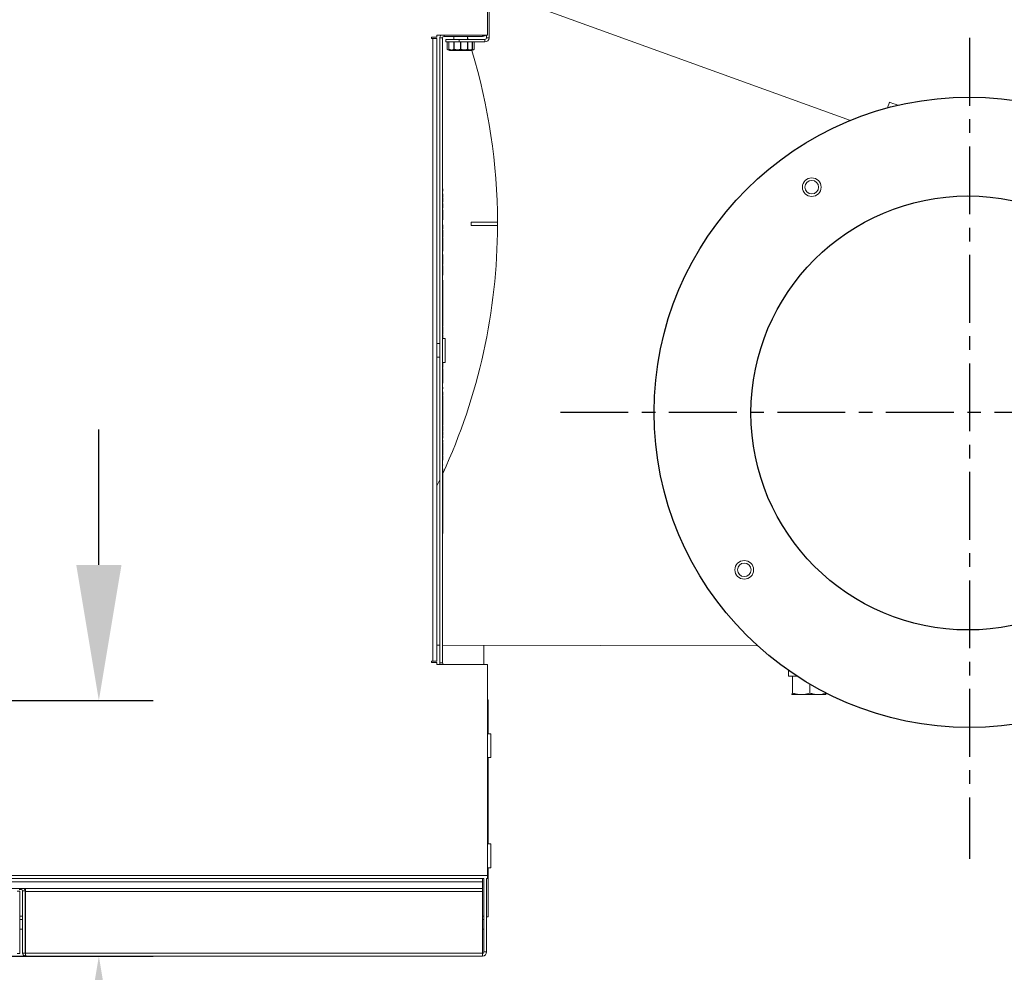
# Model space of a CAD drawing. Extents: x 55 to 310, y 14 to 198.
# Drawn here: x 163 to 181, y 155 to 172 of the extents above; entities that cross this region are included whole.
import ezdxf

# ---------------------------------------------------------------- set-up
doc = ezdxf.new("R2010")
doc.units = 0
doc.header["$MEASUREMENT"] = 0
doc.header["$PDSIZE"] = -1
doc.linetypes.add('CENTER', pattern=[2, 1.25, -0.25, 0.25, -0.25])
doc.layers.get('0').update_dxf_attribs({"linetype": 'CONTINUOUS'})
doc.layers.get('DEFPOINTS').update_dxf_attribs({"linetype": 'CONTINUOUS'})
doc.styles.add('SIM1', font='ROMANS')
doc.dimstyles.get("Standard").update_dxf_attribs({"dimtxt": 0.18, "dimasz": 0.18, "dimexe": 0.18, "dimexo": 0.0625, "dimgap": 0.09, "dimtad": 0, "dimtih": 1, "dimtoh": 1, "dimdec": 4, "dimzin": 0, "dimdsep": 46, "dimtxsty": 'Standard', "dimcen": 0.09, "dimadec": 0, "dimazin": 0, "dimtfac": 1, "dimtdec": 4, "dimtofl": 0, "dimtmove": 0, "dimatfit": 3, "dimfxl": 1, "dimtolj": 1, "dimtzin": 0, "dimarcsym": 0})

# ---------------------------------------------------------------- blocks, each defined once
blk = doc.blocks.new('*D0')
at = {"color": 0, "linetype": 'Continuous', "lineweight": -2, "transparency": 16777216}
for p, q in [((186.037, 164.056), (186.037, 133.232)), ((128.766, 155.3), (128.766, 133.232)), ((131.266, 134.232), (153.874, 134.232)), ((183.537, 134.232), (161.245, 134.232))]:
    blk.add_line(p, q, dxfattribs=at)
at = {"color": 0, "linetype": 'Continuous', "transparency": 16777216}
for points in [[(131.266, 134.649), (131.266, 133.816), (128.766, 134.232)], [(183.537, 134.649), (183.537, 133.816), (186.037, 134.232)]]:
    blk.add_solid(points, dxfattribs=at)
at = {"layer": 'DEFPOINTS', "color": 0, "linetype": 'Continuous', "transparency": 16777216}
for p in [(186.037, 165.056), (128.766, 156.3), (128.766, 134.232)]:
    blk.add_point(p, dxfattribs=at)
at = {"color": 0, "linetype": 'Continuous', "transparency": 16777216, "insert": (157.559, 134.232), "char_height": 2.2, "attachment_point": 5, "style": 'SIM1'}
blk.add_mtext('\\A1;57.3', dxfattribs=at)
blk = doc.blocks.new('*D2')
at = {"color": 0, "linetype": 'Continuous', "lineweight": -2, "transparency": 16777216}
for p, q in [((171.385, 183.88), (171.385, 189.78)), ((180.235, 172.821), (180.235, 189.78)), ((173.885, 188.78), (177.735, 188.78)), ((180.235, 188.78), (191.381, 188.78))]:
    blk.add_line(p, q, dxfattribs=at)
at = {"color": 0, "linetype": 'Continuous', "transparency": 16777216}
for points in [[(173.885, 189.197), (173.885, 188.363), (171.385, 188.78)], [(177.735, 189.197), (177.735, 188.363), (180.235, 188.78)]]:
    blk.add_solid(points, dxfattribs=at)
at = {"layer": 'DEFPOINTS', "color": 0, "linetype": 'Continuous', "transparency": 16777216}
for p in [(171.385, 188.78), (171.385, 182.88), (180.235, 171.821)]:
    blk.add_point(p, dxfattribs=at)
at = {"color": 0, "linetype": 'Continuous', "transparency": 16777216, "insert": (193.967, 188.78), "char_height": 2.2, "attachment_point": 5, "style": 'SIM1'}
blk.add_mtext('\\A1;8.9', dxfattribs=at)
blk = doc.blocks.new('*D3')
at = {"color": 0, "linetype": 'Continuous', "lineweight": -2, "transparency": 16777216}
for p, q in [((172.308, 182.895), (205.177, 182.895)), ((204.177, 180.395), (204.177, 175.571)), ((204.177, 167.421), (204.177, 172.704)), ((190.114, 164.921), (205.177, 164.921))]:
    blk.add_line(p, q, dxfattribs=at)
at = {"color": 0, "linetype": 'Continuous', "transparency": 16777216}
for points in [[(203.76, 180.395), (204.594, 180.395), (204.177, 182.895)], [(203.76, 167.421), (204.594, 167.421), (204.177, 164.921)]]:
    blk.add_solid(points, dxfattribs=at)
at = {"layer": 'DEFPOINTS', "color": 0, "linetype": 'Continuous', "transparency": 16777216}
for p in [(171.308, 182.895), (204.177, 182.895), (189.114, 164.921)]:
    blk.add_point(p, dxfattribs=at)
at = {"color": 0, "linetype": 'Continuous', "transparency": 16777216, "insert": (204.177, 174.138), "char_height": 2.2, "attachment_point": 5, "style": 'SIM1'}
blk.add_mtext('\\A1;18', dxfattribs=at)
blk = doc.blocks.new('*D8')
at = {"color": 0, "linetype": 'Continuous', "lineweight": -2, "transparency": 16777216}
for p, q in [((164.192, 162.106), (164.192, 164.606)), ((151.922, 159.606), (165.192, 159.606)), ((151.305, 154.894), (165.192, 154.894)), ((164.192, 152.394), (164.192, 147.61)), ((164.192, 147.61), (161.692, 147.61))]:
    blk.add_line(p, q, dxfattribs=at)
at = {"color": 0, "linetype": 'Continuous', "transparency": 16777216}
for points in [[(163.776, 162.106), (164.609, 162.106), (164.192, 159.606)], [(163.776, 152.394), (164.609, 152.394), (164.192, 154.894)]]:
    blk.add_solid(points, dxfattribs=at)
at = {"layer": 'DEFPOINTS', "color": 0, "linetype": 'Continuous', "transparency": 16777216}
for p in [(150.922, 159.606), (164.192, 159.606), (150.305, 154.894)]:
    blk.add_point(p, dxfattribs=at)
at = {"color": 0, "linetype": 'Continuous', "transparency": 16777216, "insert": (159.054, 147.61), "char_height": 2.2, "attachment_point": 5, "style": 'SIM1'}
blk.add_mtext('\\A1;4.7', dxfattribs=at)

msp = doc.modelspace()

# ---------------------------------------------------------------- linework, layer by layer
at = {"color": 7, "linetype": 'Continuous', "lineweight": 15}
for p, q in [((171.385, 182.818), (171.385, 171.824)), ((171.353, 171.872), (171.353, 181.366)), ((178.042, 170.301), (171.433, 172.693)), ((170.322, 171.836), (170.423, 171.836)), ((170.322, 171.812), (170.322, 171.836)), ((171.353, 171.872), (170.423, 171.872)), ((170.423, 171.872), (170.423, 171.836)), ((170.553, 171.849), (171.26, 171.849)), ((170.734, 171.849), (170.734, 171.795)), ((170.734, 171.849), (170.734, 171.795)), ((170.984, 171.795), (170.984, 171.849)), ((170.984, 171.795), (170.984, 171.849)), ((170.984, 171.844), (171, 171.795)), ((171.337, 171.872), (171.337, 171.824)), ((170.346, 171.812), (170.322, 171.812)), ((170.346, 160.332), (170.346, 171.812)), ((170.346, 171.812), (170.423, 171.812)), ((170.423, 160.332), (170.423, 171.812)), ((170.524, 171.82), (170.476, 171.82)), ((170.476, 160.301), (170.476, 171.82)), ((170.524, 160.301), (170.524, 171.82)), ((170.584, 171.747), (170.584, 171.795)), ((170.584, 171.795), (170.834, 171.795)), ((170.834, 171.747), (170.584, 171.747)), ((170.609, 171.747), (170.609, 171.611)), ((170.609, 171.611), (170.609, 171.747)), ((170.64, 171.611), (170.64, 171.747)), ((170.644, 171.747), (170.644, 171.611)), ((170.736, 171.611), (170.736, 171.747)), ((170.743, 171.747), (170.743, 171.611)), ((170.834, 171.795), (170.834, 171.747)), ((171.308, 171.795), (170.834, 171.795)), ((171.308, 171.747), (170.834, 171.747)), ((170.855, 171.611), (170.855, 171.747)), ((170.863, 171.747), (170.863, 171.611)), ((170.987, 171.611), (170.987, 171.747)), ((170.993, 171.747), (170.993, 171.611)), ((171.074, 171.611), (171.074, 171.747)), ((171.078, 171.747), (171.078, 171.611)), ((171.109, 171.611), (171.109, 171.747)), ((171.308, 171.795), (171.308, 171.747)), ((171.337, 171.824), (171.385, 171.824)), ((170.608, 171.611), (170.651, 171.591)), ((170.609, 171.611), (170.609, 171.611)), ((170.64, 171.611), (170.644, 171.611)), ((170.64, 171.596), (170.651, 171.591)), ((170.651, 171.591), (171.067, 171.591)), ((170.651, 171.591), (170.859, 171.591)), ((170.736, 171.611), (170.743, 171.611)), ((170.803, 171.6), (170.855, 171.611)), ((170.855, 171.611), (170.863, 171.611)), ((170.859, 171.591), (171.067, 171.591)), ((170.863, 171.611), (170.92, 171.6)), ((170.987, 171.611), (170.993, 171.611)), ((171.067, 171.591), (171.109, 171.611)), ((171.067, 171.591), (171.078, 171.596)), ((171.074, 171.611), (171.078, 171.611)), ((178.765, 170.635), (178.727, 170.532)), ((170.524, 169.565), (170.526, 169.565)), ((170.526, 169.565), (170.526, 167.08)), ((170.526, 169.27), (170.526, 169.27)), ((170.531, 169.038), (170.526, 169.038)), ((170.531, 169.033), (170.526, 169.033)), ((170.531, 168.995), (170.526, 168.995)), ((170.531, 168.951), (170.526, 168.951)), ((170.531, 168.945), (170.526, 168.945)), ((170.531, 169.036), (170.531, 169.038)), ((170.531, 168.902), (170.531, 168.945)), ((170.531, 168.902), (170.526, 168.902)), ((170.531, 168.89), (170.526, 168.89)), ((170.531, 168.882), (170.526, 168.882)), ((170.531, 168.877), (170.526, 168.877)), ((170.531, 168.876), (170.526, 168.876)), ((170.531, 168.87), (170.526, 168.87)), ((170.531, 168.867), (170.526, 168.867)), ((170.531, 168.856), (170.526, 168.856)), ((170.531, 168.841), (170.526, 168.841)), ((170.531, 168.794), (170.526, 168.794)), ((170.531, 168.787), (170.526, 168.787)), ((170.531, 168.777), (170.526, 168.777)), ((170.531, 168.77), (170.526, 168.77)), ((170.531, 168.89), (170.531, 168.902)), ((170.531, 168.882), (170.531, 168.89)), ((170.531, 168.877), (170.531, 168.882)), ((170.531, 168.867), (170.531, 168.87)), ((170.531, 168.856), (170.531, 168.867)), ((170.531, 168.841), (170.531, 168.856)), ((170.531, 168.794), (170.531, 168.841)), ((170.531, 168.779), (170.531, 168.78)), ((170.531, 168.744), (170.526, 168.744)), ((170.531, 168.727), (170.526, 168.727)), ((170.531, 168.719), (170.526, 168.719)), ((170.531, 168.704), (170.526, 168.704)), ((170.531, 168.678), (170.526, 168.678)), ((170.531, 168.653), (170.526, 168.653)), ((170.531, 168.627), (170.526, 168.627)), ((170.531, 168.61), (170.526, 168.61)), ((170.531, 168.596), (170.526, 168.596)), ((170.531, 168.727), (170.531, 168.744)), ((170.531, 168.719), (170.531, 168.727)), ((170.531, 168.704), (170.531, 168.719)), ((170.531, 168.685), (170.531, 168.704)), ((170.531, 168.627), (170.531, 168.628)), ((170.531, 168.61), (170.531, 168.627)), ((170.531, 168.596), (170.531, 168.61)), ((170.531, 168.564), (170.531, 168.596)), ((170.531, 168.564), (170.526, 168.564)), ((170.531, 168.556), (170.526, 168.556)), ((170.531, 168.535), (170.526, 168.535)), ((170.531, 168.528), (170.526, 168.528)), ((170.531, 168.527), (170.526, 168.527)), ((170.531, 168.509), (170.526, 168.509)), ((170.531, 168.489), (170.526, 168.489)), ((170.531, 168.489), (170.526, 168.489)), ((170.531, 168.482), (170.526, 168.482)), ((170.531, 168.477), (170.526, 168.477)), ((170.531, 168.469), (170.526, 168.469)), ((170.531, 168.465), (170.526, 168.465)), ((170.531, 168.42), (170.526, 168.42)), ((170.531, 168.556), (170.531, 168.564)), ((170.531, 168.535), (170.531, 168.556)), ((170.531, 168.528), (170.531, 168.535)), ((170.531, 168.482), (170.531, 168.489)), ((170.531, 168.482), (170.532, 168.482)), ((170.531, 168.477), (170.531, 168.482)), ((170.531, 168.469), (170.531, 168.477)), ((171.539, 168.424), (171.054, 168.424)), ((171.054, 168.424), (171.054, 168.364)), ((170.531, 168.377), (170.526, 168.377)), ((170.531, 168.376), (170.526, 168.376)), ((170.531, 168.368), (170.526, 168.368)), ((170.531, 168.36), (170.526, 168.36)), ((170.531, 168.352), (170.526, 168.352)), ((170.531, 168.31), (170.526, 168.31)), ((170.531, 168.302), (170.526, 168.302)), ((170.531, 168.285), (170.526, 168.285)), ((170.531, 168.284), (170.526, 168.284)), ((170.531, 168.262), (170.526, 168.262)), ((170.531, 168.241), (170.526, 168.241)), ((170.531, 168.236), (170.526, 168.236)), ((170.531, 168.225), (170.526, 168.225)), ((170.531, 168.224), (170.526, 168.224)), ((170.531, 168.207), (170.526, 168.207)), ((170.531, 168.368), (170.531, 168.376)), ((170.531, 168.36), (170.531, 168.368)), ((170.531, 168.352), (170.531, 168.36)), ((170.531, 168.31), (170.531, 168.352)), ((170.531, 168.302), (170.531, 168.31)), ((170.531, 168.236), (170.531, 168.241)), ((170.531, 168.232), (170.531, 168.233)), ((170.531, 168.225), (170.531, 168.229)), ((171.054, 168.364), (171.539, 168.364)), ((170.531, 168.195), (170.526, 168.195)), ((170.531, 168.194), (170.526, 168.194)), ((170.531, 168.177), (170.526, 168.177)), ((170.531, 168.159), (170.526, 168.159)), ((170.531, 168.142), (170.526, 168.142)), ((170.531, 168.127), (170.526, 168.127)), ((170.531, 168.08), (170.526, 168.08)), ((170.531, 168.067), (170.526, 168.067)), ((170.531, 168.142), (170.531, 168.159)), ((170.531, 168.08), (170.531, 168.127)), ((170.531, 168.067), (170.531, 168.078)), ((170.531, 168.023), (170.531, 168.067)), ((170.531, 168.023), (170.526, 168.023)), ((170.531, 168.022), (170.526, 168.022)), ((170.531, 168.019), (170.526, 168.019)), ((170.531, 167.987), (170.526, 167.987)), ((170.531, 167.98), (170.526, 167.98)), ((170.531, 167.971), (170.526, 167.971)), ((170.531, 167.958), (170.526, 167.958)), ((170.531, 167.951), (170.526, 167.951)), ((170.531, 167.939), (170.526, 167.939)), ((170.531, 167.936), (170.526, 167.936)), ((170.531, 167.895), (170.526, 167.895)), ((170.531, 167.892), (170.526, 167.892)), ((170.531, 167.891), (170.526, 167.891)), ((170.531, 167.876), (170.526, 167.876)), ((170.531, 167.875), (170.526, 167.875)), ((170.531, 167.846), (170.526, 167.846)), ((170.531, 167.845), (170.526, 167.845)), ((170.531, 168.02), (170.531, 168.023)), ((170.531, 168.019), (170.531, 168.02)), ((170.531, 167.987), (170.531, 168.019)), ((170.531, 167.98), (170.531, 167.987)), ((170.531, 167.971), (170.531, 167.978)), ((170.531, 167.958), (170.531, 167.971)), ((170.531, 167.951), (170.531, 167.958)), ((170.531, 167.954), (170.532, 167.954)), ((170.531, 167.939), (170.531, 167.951)), ((170.531, 167.936), (170.531, 167.939)), ((170.531, 167.895), (170.531, 167.936)), ((170.531, 167.892), (170.531, 167.895)), ((170.531, 167.891), (170.531, 167.892)), ((170.531, 167.828), (170.526, 167.828)), ((170.531, 167.809), (170.526, 167.809)), ((170.531, 167.793), (170.526, 167.793)), ((170.531, 167.786), (170.526, 167.786)), ((170.531, 167.783), (170.526, 167.783)), ((170.531, 167.771), (170.526, 167.771)), ((170.531, 167.764), (170.526, 167.764)), ((170.531, 167.749), (170.526, 167.749)), ((170.531, 167.71), (170.526, 167.71)), ((170.531, 167.709), (170.526, 167.709)), ((170.531, 167.67), (170.526, 167.67)), ((170.531, 167.664), (170.526, 167.664)), ((170.531, 167.793), (170.531, 167.809)), ((170.531, 167.784), (170.531, 167.786)), ((170.531, 167.771), (170.531, 167.783)), ((170.531, 167.764), (170.531, 167.771)), ((170.531, 167.749), (170.531, 167.764)), ((170.531, 167.71), (170.531, 167.749)), ((170.531, 167.709), (170.531, 167.71)), ((170.531, 167.67), (170.531, 167.709)), ((170.531, 167.664), (170.531, 167.67)), ((170.531, 167.657), (170.531, 167.664)), ((170.531, 167.657), (170.526, 167.657)), ((170.531, 167.64), (170.526, 167.64)), ((170.531, 167.629), (170.526, 167.629)), ((170.531, 167.582), (170.526, 167.582)), ((170.531, 167.576), (170.526, 167.576)), ((170.531, 167.575), (170.526, 167.575)), ((170.531, 167.574), (170.526, 167.574)), ((170.531, 167.561), (170.526, 167.561)), ((170.531, 167.553), (170.526, 167.553)), ((170.531, 167.51), (170.526, 167.51)), ((170.531, 167.503), (170.526, 167.503)), ((170.531, 167.492), (170.526, 167.492)), ((170.531, 167.49), (170.526, 167.49)), ((170.531, 167.642), (170.531, 167.657)), ((170.531, 167.582), (170.531, 167.629)), ((170.531, 167.576), (170.531, 167.582)), ((170.531, 167.575), (170.531, 167.576)), ((170.531, 167.574), (170.531, 167.575)), ((170.531, 167.561), (170.531, 167.574)), ((170.531, 167.553), (170.531, 167.561)), ((170.531, 167.51), (170.531, 167.553)), ((170.531, 167.503), (170.531, 167.51)), ((170.531, 167.49), (170.531, 167.492)), ((170.531, 167.446), (170.531, 167.49)), ((170.531, 167.446), (170.526, 167.446)), ((170.529, 167.357), (170.529, 166.882)), ((170.531, 167.456), (170.532, 167.456)), ((170.526, 167.179), (170.526, 167.179)), ((170.526, 167.08), (170.526, 167.08)), ((170.526, 167.08), (170.526, 167.065)), ((170.526, 167.065), (170.526, 167.065)), ((170.526, 167.065), (170.526, 166.281)), ((170.531, 166.882), (170.526, 166.882)), ((170.531, 166.88), (170.526, 166.88)), ((170.531, 166.823), (170.526, 166.823)), ((170.531, 166.811), (170.526, 166.811)), ((170.531, 166.805), (170.526, 166.805)), ((170.531, 166.777), (170.526, 166.777)), ((170.529, 166.823), (170.529, 166.811)), ((170.531, 166.88), (170.531, 166.882)), ((170.531, 166.823), (170.531, 166.88)), ((170.531, 166.805), (170.531, 166.811)), ((170.531, 166.742), (170.531, 166.777)), ((170.531, 166.742), (170.526, 166.742)), ((170.531, 166.724), (170.526, 166.724)), ((170.531, 166.712), (170.526, 166.712)), ((170.531, 166.692), (170.526, 166.692)), ((170.531, 166.673), (170.526, 166.673)), ((170.531, 166.661), (170.526, 166.661)), ((170.531, 166.646), (170.526, 166.646)), ((170.531, 166.644), (170.526, 166.644)), ((170.531, 166.614), (170.526, 166.614)), ((170.531, 166.586), (170.526, 166.586)), ((170.531, 166.583), (170.526, 166.583)), ((170.529, 166.742), (170.529, 166.724)), ((170.529, 166.661), (170.529, 166.646)), ((170.531, 166.712), (170.531, 166.724)), ((170.531, 166.661), (170.531, 166.673)), ((170.531, 166.583), (170.531, 166.586)), ((170.531, 166.571), (170.531, 166.583)), ((170.531, 166.571), (170.526, 166.571)), ((170.531, 166.571), (170.526, 166.571)), ((170.531, 166.569), (170.526, 166.569)), ((170.531, 166.539), (170.526, 166.539)), ((170.531, 166.511), (170.526, 166.511)), ((170.531, 166.508), (170.526, 166.508)), ((170.531, 166.497), (170.526, 166.497)), ((170.531, 166.494), (170.526, 166.494)), ((170.531, 166.437), (170.526, 166.437)), ((170.531, 166.425), (170.526, 166.425)), ((170.531, 166.419), (170.526, 166.419)), ((170.531, 166.392), (170.526, 166.392)), ((170.531, 166.508), (170.531, 166.511)), ((170.531, 166.494), (170.531, 166.497)), ((170.531, 166.437), (170.531, 166.494)), ((170.531, 166.425), (170.531, 166.437)), ((170.531, 166.419), (170.531, 166.425)), ((170.531, 166.392), (170.531, 166.397)), ((170.531, 166.357), (170.531, 166.392)), ((170.572, 166.281), (170.524, 166.281)), ((170.531, 166.324), (170.526, 166.324)), ((170.531, 166.312), (170.526, 166.312)), ((170.531, 166.282), (170.526, 166.282)), ((170.531, 166.282), (170.531, 166.312)), ((170.531, 166.281), (170.531, 166.282)), ((170.572, 166.281), (170.572, 165.841)), ((170.476, 166.186), (170.423, 166.186)), ((170.423, 165.936), (170.476, 165.936)), ((170.524, 165.841), (170.572, 165.841)), ((170.526, 165.841), (170.526, 163.565)), ((170.531, 165.831), (170.526, 165.831)), ((170.531, 165.819), (170.526, 165.819)), ((170.531, 165.809), (170.526, 165.809)), ((170.531, 165.796), (170.526, 165.796)), ((170.531, 165.785), (170.526, 165.785)), ((170.531, 165.77), (170.526, 165.77)), ((170.531, 165.743), (170.526, 165.743)), ((170.531, 165.727), (170.526, 165.727)), ((170.531, 165.725), (170.526, 165.725)), ((170.531, 165.668), (170.526, 165.668)), ((170.531, 165.831), (170.531, 165.841)), ((170.531, 165.819), (170.531, 165.831)), ((170.531, 165.812), (170.531, 165.819)), ((170.531, 165.743), (170.531, 165.77)), ((170.531, 165.725), (170.531, 165.727)), ((170.531, 165.668), (170.531, 165.725)), ((170.531, 165.668), (170.531, 165.661)), ((170.531, 165.661), (170.526, 165.661)), ((170.531, 165.655), (170.526, 165.655)), ((170.531, 165.617), (170.526, 165.617)), ((170.531, 165.606), (170.526, 165.606)), ((170.531, 165.598), (170.526, 165.598)), ((170.531, 165.593), (170.526, 165.593)), ((170.531, 165.555), (170.526, 165.555)), ((170.531, 165.543), (170.526, 165.543)), ((170.531, 165.535), (170.526, 165.535)), ((170.531, 165.503), (170.526, 165.503)), ((170.531, 165.49), (170.526, 165.49)), ((170.531, 165.655), (170.531, 165.661)), ((170.531, 165.617), (170.531, 165.655)), ((170.531, 165.606), (170.531, 165.617)), ((170.531, 165.598), (170.531, 165.606)), ((170.531, 165.555), (170.531, 165.593)), ((170.531, 165.543), (170.531, 165.555)), ((170.531, 165.535), (170.531, 165.543)), ((170.531, 165.503), (170.531, 165.535)), ((170.531, 165.49), (170.531, 165.503)), ((170.531, 165.458), (170.531, 165.49)), ((170.531, 165.458), (170.526, 165.458)), ((170.531, 165.456), (170.526, 165.456)), ((170.531, 165.456), (170.531, 165.456)), ((170.531, 165.256), (170.526, 165.256)), ((170.531, 165.244), (170.526, 165.244)), ((170.531, 165.227), (170.526, 165.227)), ((170.531, 165.227), (170.526, 165.227)), ((170.531, 165.225), (170.526, 165.225)), ((170.531, 165.214), (170.526, 165.214)), ((170.531, 165.193), (170.526, 165.193)), ((170.531, 165.185), (170.526, 165.185)), ((170.531, 165.183), (170.526, 165.183)), ((170.531, 165.166), (170.526, 165.166)), ((170.531, 165.164), (170.526, 165.164)), ((170.531, 165.256), (170.531, 165.295)), ((170.531, 165.244), (170.531, 165.256)), ((170.531, 165.239), (170.531, 165.244)), ((170.531, 165.225), (170.531, 165.227)), ((170.531, 165.214), (170.531, 165.225)), ((170.531, 165.185), (170.531, 165.193)), ((170.531, 165.183), (170.531, 165.185)), ((170.531, 165.166), (170.531, 165.183)), ((170.531, 165.164), (170.531, 165.166)), ((170.531, 165.107), (170.531, 165.164)), ((170.531, 165.107), (170.526, 165.107)), ((170.531, 165.092), (170.526, 165.092)), ((170.531, 165.089), (170.526, 165.089)), ((170.531, 165.062), (170.526, 165.062)), ((170.531, 165.032), (170.526, 165.032)), ((170.531, 165.019), (170.526, 165.019)), ((170.531, 164.989), (170.526, 164.989)), ((170.531, 165.094), (170.531, 165.107)), ((170.531, 165.032), (170.531, 165.062)), ((170.531, 165.019), (170.531, 165.029)), ((170.531, 164.989), (170.531, 165.019)), ((170.531, 164.925), (170.531, 164.989)), ((170.531, 164.925), (170.526, 164.925)), ((170.531, 164.916), (170.526, 164.916)), ((170.531, 164.914), (170.526, 164.914)), ((170.531, 164.884), (170.526, 164.884)), ((170.531, 164.856), (170.526, 164.856)), ((170.531, 164.853), (170.526, 164.853)), ((170.531, 164.839), (170.526, 164.839)), ((170.531, 164.838), (170.526, 164.838)), ((170.531, 164.827), (170.526, 164.827)), ((170.531, 164.806), (170.526, 164.806)), ((170.531, 164.787), (170.526, 164.787)), ((170.531, 164.776), (170.526, 164.776)), ((170.531, 164.759), (170.526, 164.759)), ((170.531, 164.918), (170.531, 164.925)), ((170.531, 164.853), (170.531, 164.856)), ((170.531, 164.839), (170.531, 164.853)), ((170.531, 164.838), (170.531, 164.839)), ((170.531, 164.827), (170.531, 164.838)), ((170.531, 164.799), (170.531, 164.804)), ((170.531, 164.776), (170.531, 164.787)), ((170.531, 164.759), (170.531, 164.776)), ((170.531, 164.742), (170.531, 164.759)), ((170.531, 164.742), (170.526, 164.742)), ((170.531, 164.725), (170.526, 164.725)), ((170.531, 164.721), (170.526, 164.721)), ((170.531, 164.717), (170.526, 164.717)), ((170.531, 164.699), (170.526, 164.699)), ((170.531, 164.682), (170.526, 164.682)), ((170.531, 164.68), (170.526, 164.68)), ((170.531, 164.654), (170.526, 164.654)), ((170.531, 164.641), (170.526, 164.641)), ((170.531, 164.634), (170.526, 164.634)), ((170.531, 164.607), (170.526, 164.607)), ((170.531, 164.725), (170.531, 164.742)), ((170.531, 164.699), (170.531, 164.717)), ((170.531, 164.682), (170.531, 164.699)), ((170.531, 164.673), (170.531, 164.654)), ((170.531, 164.641), (170.531, 164.654)), ((170.531, 164.634), (170.531, 164.641)), ((170.531, 164.572), (170.531, 164.607)), ((170.531, 164.572), (170.526, 164.572)), ((170.531, 164.557), (170.526, 164.557)), ((170.531, 164.556), (170.526, 164.556)), ((170.531, 164.554), (170.526, 164.554)), ((170.531, 164.497), (170.526, 164.497)), ((170.531, 164.485), (170.526, 164.485)), ((170.531, 164.564), (170.531, 164.572)), ((170.531, 164.554), (170.531, 164.556)), ((170.531, 164.497), (170.531, 164.554)), ((170.531, 164.446), (170.531, 164.485)), ((170.531, 164.416), (170.531, 164.417)), ((170.531, 164.374), (170.531, 164.405)), ((170.531, 164.389), (170.526, 164.389)), ((170.531, 164.351), (170.526, 164.351)), ((170.531, 164.312), (170.526, 164.312)), ((170.531, 164.302), (170.526, 164.302)), ((170.531, 164.299), (170.526, 164.299)), ((170.531, 164.272), (170.526, 164.272)), ((170.531, 164.242), (170.526, 164.242)), ((170.531, 164.228), (170.526, 164.228)), ((170.531, 164.329), (170.531, 164.361)), ((170.531, 164.304), (170.531, 164.328)), ((170.531, 164.242), (170.531, 164.272)), ((170.531, 164.209), (170.526, 164.209)), ((170.531, 164.197), (170.526, 164.197)), ((170.531, 164.195), (170.526, 164.195)), ((170.531, 164.193), (170.526, 164.193)), ((170.531, 164.163), (170.526, 164.163)), ((170.531, 164.135), (170.526, 164.135)), ((170.531, 164.132), (170.526, 164.132)), ((170.531, 164.117), (170.526, 164.117)), ((170.531, 164.106), (170.526, 164.106)), ((170.531, 164.095), (170.526, 164.095)), ((170.531, 164.093), (170.526, 164.093)), ((170.531, 164.086), (170.526, 164.086)), ((170.531, 164.075), (170.526, 164.075)), ((170.529, 164.197), (170.529, 164.196)), ((170.531, 164.197), (170.531, 164.209)), ((170.531, 164.132), (170.531, 164.135)), ((170.531, 164.106), (170.531, 164.117)), ((170.531, 164.095), (170.531, 164.106)), ((170.531, 164.093), (170.531, 164.095)), ((170.531, 164.086), (170.531, 164.093)), ((170.531, 164.075), (170.531, 164.086)), ((170.531, 164.036), (170.531, 164.075)), ((170.531, 163.948), (170.526, 163.948)), ((170.529, 163.877), (170.529, 162.875)), ((170.531, 163.948), (170.531, 163.949)), ((170.476, 163.677), (170.423, 163.567)), ((170.524, 163.565), (170.526, 163.565)), ((170.529, 162.875), (170.524, 162.875)), ((170.529, 162.875), (170.529, 162.685)), ((170.529, 162.685), (170.524, 162.685)), ((170.423, 160.626), (170.476, 160.626)), ((170.524, 160.626), (176.334, 160.615)), ((171.289, 160.272), (171.289, 160.625)), ((170.322, 160.332), (170.346, 160.332)), ((170.322, 160.308), (170.322, 160.332)), ((170.423, 160.308), (170.322, 160.308)), ((170.423, 160.332), (170.346, 160.332)), ((170.423, 160.308), (170.423, 160.272)), ((170.423, 160.272), (171.353, 160.272)), ((170.524, 160.301), (170.476, 160.301)), ((170.553, 160.272), (171.26, 160.272)), ((171.264, 160.272), (171.26, 160.272)), ((171.353, 156.382), (171.353, 160.272)), ((176.899, 160.164), (176.899, 160.054)), ((176.973, 159.745), (176.973, 160.054)), ((177.296, 159.744), (177.296, 159.909)), ((176.961, 159.717), (176.96, 159.718)), ((176.96, 159.717), (176.961, 159.717)), ((177.586, 159.716), (177.586, 159.716)), ((177.597, 159.744), (177.597, 159.745)), ((171.367, 159.62), (171.353, 159.62)), ((171.367, 159.62), (171.367, 158.995)), ((171.416, 158.995), (171.353, 158.995)), ((171.416, 158.995), (171.416, 158.775)), ((171.416, 158.775), (171.416, 158.555)), ((171.353, 158.555), (171.416, 158.555)), ((171.367, 158.555), (171.367, 156.965)), ((171.416, 156.965), (171.353, 156.965)), ((171.416, 156.965), (171.416, 156.745)), ((171.416, 156.745), (171.416, 156.525)), ((171.353, 156.525), (171.416, 156.525)), ((171.367, 156.525), (171.367, 155.62)), ((136.26, 156.264), (171.26, 156.264)), ((153.908, 156.324), (171.228, 156.324)), ((153.911, 156.382), (171.353, 156.382)), ((171.228, 156.324), (171.289, 156.324)), ((171.26, 156.324), (171.26, 156.264)), ((171.26, 156.264), (171.26, 156.145)), ((171.289, 156.325), (171.289, 154.972)), ((171.337, 156.325), (171.337, 154.972)), ((171.337, 156.324), (171.353, 156.324)), ((171.353, 156.382), (171.353, 156.324)), ((136.263, 156.145), (171.26, 156.145)), ((162.733, 156.095), (162.685, 156.095)), ((162.722, 156.126), (162.758, 156.126)), ((162.733, 156.095), (162.733, 154.943)), ((162.787, 154.953), (162.787, 156.097)), ((162.787, 156.097), (162.835, 156.097)), ((162.835, 154.953), (162.835, 156.097)), ((162.842, 156.087), (162.842, 156.145)), ((171.26, 156.087), (162.842, 156.087)), ((162.842, 154.953), (162.842, 156.087)), ((171.26, 156.145), (171.26, 156.087)), ((171.26, 154.953), (171.26, 156.087)), ((162.787, 155.573), (162.733, 155.573)), ((162.842, 155.573), (162.835, 155.573)), ((171.289, 155.573), (171.26, 155.573)), ((171.367, 155.62), (171.337, 155.62)), ((162.787, 155.394), (162.733, 155.394)), ((162.842, 155.394), (162.835, 155.394)), ((171.289, 155.394), (171.26, 155.394)), ((171.289, 154.972), (171.337, 154.972)), ((162.733, 154.943), (162.685, 154.943)), ((162.787, 154.953), (162.835, 154.953)), ((171.26, 154.953), (162.842, 154.953)), ((171.26, 154.895), (162.845, 154.895)), ((171.26, 154.953), (171.26, 154.895))]:
    msp.add_line(p, q, dxfattribs=at)
at = {"color": 8, "linetype": 'Continuous', "lineweight": 15}
for p, q in [((170.553, 171.849), (170.553, 171.872)), ((171.26, 171.872), (171.26, 171.849)), ((170.553, 160.272), (170.553, 160.272)), ((171.26, 160.272), (171.26, 160.272)), ((162.758, 156.126), (162.758, 156.145)), ((162.787, 155.633), (162.733, 155.633)), ((162.842, 155.633), (162.835, 155.633)), ((171.289, 155.633), (171.26, 155.633))]:
    msp.add_line(p, q, dxfattribs=at)
at = {"linetype": 'CENTER'}
for p, q in [((180.235, 171.821), (180.235, 156.691)), ((172.698, 164.921), (189.114, 164.921))]:
    msp.add_line(p, q, dxfattribs=at)
at = {"color": 7, "linetype": 'Continuous', "lineweight": 15, "flags": 128}
for points in [[(178.918, 170.58), (178.868, 170.598), (178.824, 170.614), (178.791, 170.625), (178.771, 170.633), (178.765, 170.635)], [(170.476, 160.301), (170.478, 160.286), (170.482, 160.272)], [(177.062, 160.054), (177.009, 160.054), (176.962, 160.054), (176.927, 160.054), (176.906, 160.054), (176.899, 160.054)], [(176.961, 159.717), (176.967, 159.717), (176.977, 159.717), (176.993, 159.717), (177.013, 159.717), (177.038, 159.717), (177.067, 159.717), (177.099, 159.717), (177.134, 159.717)], [(177.134, 159.717), (177.172, 159.716), (177.211, 159.716), (177.252, 159.716), (177.293, 159.716), (177.333, 159.716), (177.373, 159.716), (177.411, 159.716), (177.446, 159.716)], [(177.446, 159.716), (177.479, 159.716), (177.508, 159.716), (177.533, 159.716), (177.553, 159.716), (177.569, 159.716), (177.58, 159.716), (177.585, 159.716), (177.585, 159.716)]]:
    msp.add_lwpolyline(points, dxfattribs=at)
at = {"linetype": 'Continuous'}
msp.add_circle((180.235, 164.921), 5.81, dxfattribs=at)
at = {"color": 7, "linetype": 'Continuous', "lineweight": 15}
for centre, radius in [((177.33, 169.07), 0.172), ((177.33, 169.07), 0.125), ((176.086, 162.016), 0.172), ((176.086, 162.016), 0.125)]:
    msp.add_circle(centre, radius, dxfattribs=at)
at = {"color": 7, "linetype": 'Continuous'}
msp.add_circle((180.209, 164.908), 4, dxfattribs=at)
at = {"color": 7, "linetype": 'Continuous', "lineweight": 15}
for centre, radius, start, end in [((170.553, 171.82), 0.077, 137.6125, 180), ((170.553, 171.82), 0.029, 90, 180), ((171.26, 171.926), 0.077, 270, 315.3735), ((171.308, 171.824), 0.077, 270, 0), ((171.308, 171.824), 0.029, 270, 0), ((160.539, 168.394), 11, 0.1563, 16.8947), ((160.539, 168.394), 11, 359.8437, 0.1563), ((160.539, 168.394), 11, 335.2615, 359.8437), ((170.553, 160.301), 0.029, 180, 270), ((162.758, 156.097), 0.029, 0, 90), ((162.758, 156.097), 0.077, 0, 38.5631), ((171.26, 154.972), 0.029, 270, 360), ((171.26, 154.972), 0.077, 270, 360)]:
    msp.add_arc(centre, radius, start, end, dxfattribs=at)
for points, knots in [([(170.609, 171.611), (170.624, 171.605), (170.656, 171.593), (170.699, 171.596), (170.726, 171.606), (170.736, 171.611)], [0, 0, 0, 0, 0.368166, 0.747405, 1, 1, 1, 1]), ([(170.64, 171.601), (170.64, 171.601), (170.64, 171.602), (170.64, 171.607), (170.64, 171.611)], [0, 0, 0, 0, 0.241184, 1, 1, 1, 1]), ([(170.644, 171.611), (170.67, 171.604), (170.707, 171.595), (170.744, 171.597), (170.755, 171.598)], [0, 0, 0, 0, 0.69865, 1, 1, 1, 1]), ([(170.743, 171.611), (170.752, 171.609), (170.789, 171.601), (170.856, 171.593), (170.928, 171.598), (170.972, 171.607), (170.987, 171.611)], [0, 0, 0, 0, 0.115611, 0.458798, 0.812006, 1, 1, 1, 1]), ([(170.974, 171.598), (170.99, 171.598), (171.023, 171.598), (171.056, 171.606), (171.074, 171.611)], [0, 0, 0, 0, 0.4660158, 1, 1, 1, 1]), ([(170.993, 171.611), (171.007, 171.605), (171.036, 171.593), (171.075, 171.596), (171.1, 171.606), (171.109, 171.611)], [0, 0, 0, 0, 0.3681642, 0.7474019, 1, 1, 1, 1]), ([(171.078, 171.611), (171.078, 171.607), (171.078, 171.601), (171.078, 171.6), (171.078, 171.599)], [0, 0, 0, 0, 0.582893, 1, 1, 1, 1]), ([(170.531, 168.995), (170.531, 169.003), (170.531, 169.018), (170.531, 169.028), (170.531, 169.033)], [0, 0, 0, 0, 0.558579, 1, 1, 1, 1]), ([(170.531, 168.871), (170.531, 168.872), (170.531, 168.874), (170.531, 168.875), (170.531, 168.876), (170.531, 168.876)], [0, 0, 0, 0, 0.130246, 0.564887, 1, 1, 1, 1]), ([(170.531, 168.744), (170.531, 168.747), (170.531, 168.754), (170.531, 168.764), (170.531, 168.769), (170.531, 168.77), (170.531, 168.77)], [0, 0, 0, 0, 0.281326, 0.5599251, 0.7799383, 1, 1, 1, 1]), ([(170.531, 168.627), (170.531, 168.632), (170.531, 168.641), (170.531, 168.649), (170.531, 168.653)], [0, 0, 0, 0, 0.560449, 1, 1, 1, 1]), ([(170.531, 168.509), (170.531, 168.511), (170.531, 168.516), (170.531, 168.521), (170.531, 168.523), (170.531, 168.524)], [0, 0, 0, 0, 0.381377, 0.762472, 1, 1, 1, 1]), ([(170.531, 168.492), (170.531, 168.494), (170.531, 168.498), (170.531, 168.505), (170.531, 168.509)], [0, 0, 0, 0, 0.376839, 1, 1, 1, 1]), ([(170.531, 168.262), (170.531, 168.265), (170.531, 168.27), (170.531, 168.276), (170.531, 168.28), (170.531, 168.283), (170.531, 168.284)], [0, 0, 0, 0, 0.338734, 0.558822, 0.779337, 1, 1, 1, 1]), ([(170.531, 168.241), (170.531, 168.242), (170.531, 168.242), (170.531, 168.248), (170.531, 168.255), (170.531, 168.259), (170.531, 168.262)], [0, 0, 0, 0, 0.279551, 0.558789, 0.779379, 1, 1, 1, 1]), ([(170.531, 168.207), (170.531, 168.21), (170.531, 168.215), (170.531, 168.221), (170.531, 168.224), (170.531, 168.224), (170.531, 168.224)], [0, 0, 0, 0, 0.279786, 0.5595, 0.779626, 1, 1, 1, 1]), ([(170.531, 168.197), (170.531, 168.198), (170.531, 168.201), (170.531, 168.205), (170.531, 168.207)], [0, 0, 0, 0, 0.166436, 1, 1, 1, 1]), ([(170.531, 168.177), (170.531, 168.18), (170.531, 168.185), (170.531, 168.191), (170.531, 168.194), (170.531, 168.194), (170.531, 168.194)], [0, 0, 0, 0, 0.2797986, 0.5594958, 0.7796283, 1, 1, 1, 1]), ([(170.531, 168.159), (170.531, 168.162), (170.531, 168.168), (170.531, 168.175), (170.531, 168.177)], [0, 0, 0, 0, 0.56023, 1, 1, 1, 1]), ([(170.531, 167.809), (170.531, 167.813), (170.531, 167.819), (170.531, 167.825), (170.531, 167.828)], [0, 0, 0, 0, 0.56023, 1, 1, 1, 1]), ([(170.531, 167.492), (170.531, 167.494), (170.531, 167.499), (170.531, 167.502), (170.531, 167.503)], [0, 0, 0, 0, 0.596098, 1, 1, 1, 1]), ([(170.531, 166.777), (170.531, 166.781), (170.531, 166.789), (170.531, 166.799), (170.531, 166.804), (170.531, 166.804), (170.531, 166.805)], [0, 0, 0, 0, 0.281679, 0.559201, 0.779414, 1, 1, 1, 1]), ([(170.531, 166.692), (170.531, 166.694), (170.531, 166.699), (170.531, 166.706), (170.531, 166.712), (170.531, 166.712), (170.531, 166.712)], [0, 0, 0, 0, 0.187566, 0.374244, 0.559719, 1, 1, 1, 1]), ([(170.531, 166.673), (170.531, 166.673), (170.531, 166.673), (170.531, 166.676), (170.531, 166.684), (170.531, 166.689), (170.531, 166.692)], [0, 0, 0, 0, 0.2817874, 0.5601238, 0.7793987, 1, 1, 1, 1]), ([(170.531, 166.614), (170.531, 166.618), (170.531, 166.626), (170.531, 166.636), (170.531, 166.642), (170.531, 166.643), (170.531, 166.644)], [0, 0, 0, 0, 0.280793, 0.560154, 0.779878, 1, 1, 1, 1]), ([(170.531, 166.586), (170.531, 166.586), (170.531, 166.587), (170.531, 166.591), (170.531, 166.599), (170.531, 166.608), (170.531, 166.614)], [0, 0, 0, 0, 0.187033, 0.374126, 0.561147, 1, 1, 1, 1]), ([(170.531, 166.539), (170.531, 166.543), (170.531, 166.551), (170.531, 166.561), (170.531, 166.568), (170.531, 166.569), (170.531, 166.569)], [0, 0, 0, 0, 0.280806, 0.560155, 0.779879, 1, 1, 1, 1]), ([(170.531, 166.511), (170.531, 166.511), (170.531, 166.512), (170.531, 166.516), (170.531, 166.525), (170.531, 166.533), (170.531, 166.539)], [0, 0, 0, 0, 0.187033, 0.374126, 0.561147, 1, 1, 1, 1]), ([(170.531, 166.4), (170.531, 166.401), (170.531, 166.406), (170.531, 166.413), (170.531, 166.418), (170.531, 166.418), (170.531, 166.419)], [0, 0, 0, 0, 0.076806, 0.43348, 0.716501, 1, 1, 1, 1]), ([(170.531, 166.324), (170.531, 166.326), (170.531, 166.332), (170.531, 166.338), (170.531, 166.342), (170.531, 166.342), (170.531, 166.342)], [0, 0, 0, 0, 0.280003, 0.558911, 0.779395, 1, 1, 1, 1]), ([(170.531, 166.312), (170.531, 166.314), (170.531, 166.318), (170.531, 166.322), (170.531, 166.324)], [0, 0, 0, 0, 0.560103, 1, 1, 1, 1]), ([(170.531, 165.796), (170.531, 165.799), (170.531, 165.803), (170.531, 165.808), (170.531, 165.809), (170.531, 165.809)], [0, 0, 0, 0, 0.279773, 0.559925, 1, 1, 1, 1]), ([(170.531, 165.785), (170.531, 165.787), (170.531, 165.791), (170.531, 165.795), (170.531, 165.796)], [0, 0, 0, 0, 0.559843, 1, 1, 1, 1]), ([(170.531, 165.77), (170.531, 165.773), (170.531, 165.778), (170.531, 165.782), (170.531, 165.785)], [0, 0, 0, 0, 0.560171, 1, 1, 1, 1]), ([(170.531, 165.352), (170.531, 165.356), (170.531, 165.364), (170.531, 165.374), (170.531, 165.38), (170.531, 165.381), (170.531, 165.382)], [0, 0, 0, 0, 0.280793, 0.560154, 0.779878, 1, 1, 1, 1]), ([(170.531, 165.193), (170.531, 165.197), (170.531, 165.204), (170.531, 165.21), (170.531, 165.214)], [0, 0, 0, 0, 0.505169, 1, 1, 1, 1]), ([(170.531, 165.062), (170.531, 165.066), (170.531, 165.073), (170.531, 165.083), (170.531, 165.088), (170.531, 165.089), (170.531, 165.089)], [0, 0, 0, 0, 0.281119, 0.560026, 0.780115, 1, 1, 1, 1]), ([(170.531, 165.019), (170.531, 165.023), (170.531, 165.027), (170.531, 165.031), (170.531, 165.031)], [0, 0, 0, 0, 0.843554, 1, 1, 1, 1]), ([(170.531, 164.884), (170.531, 164.888), (170.531, 164.896), (170.531, 164.906), (170.531, 164.913), (170.531, 164.914), (170.531, 164.914)], [0, 0, 0, 0, 0.280806, 0.560155, 0.779879, 1, 1, 1, 1]), ([(170.531, 164.856), (170.531, 164.856), (170.531, 164.857), (170.531, 164.861), (170.531, 164.869), (170.531, 164.878), (170.531, 164.884)], [0, 0, 0, 0, 0.187031, 0.374125, 0.561146, 1, 1, 1, 1]), ([(170.531, 164.806), (170.531, 164.809), (170.531, 164.814), (170.531, 164.821), (170.531, 164.827), (170.531, 164.827), (170.531, 164.827)], [0, 0, 0, 0, 0.187566, 0.374245, 0.559721, 1, 1, 1, 1]), ([(170.531, 164.787), (170.531, 164.787), (170.531, 164.788), (170.531, 164.791), (170.531, 164.798), (170.531, 164.804), (170.531, 164.806)], [0, 0, 0, 0, 0.2817874, 0.5601228, 0.7793837, 1, 1, 1, 1]), ([(170.531, 164.721), (170.531, 164.721), (170.531, 164.723), (170.531, 164.724), (170.531, 164.725)], [0, 0, 0, 0, 0.5599901, 1, 1, 1, 1]), ([(170.531, 164.717), (170.531, 164.718), (170.531, 164.719), (170.531, 164.72), (170.531, 164.721)], [0, 0, 0, 0, 0.559996, 1, 1, 1, 1]), ([(170.531, 164.607), (170.531, 164.611), (170.531, 164.618), (170.531, 164.628), (170.531, 164.633), (170.531, 164.634), (170.531, 164.634)], [0, 0, 0, 0, 0.281679, 0.559201, 0.779414, 1, 1, 1, 1]), ([(170.531, 164.272), (170.531, 164.276), (170.531, 164.283), (170.531, 164.292), (170.531, 164.298), (170.531, 164.299), (170.531, 164.299)], [0, 0, 0, 0, 0.281119, 0.560026, 0.780115, 1, 1, 1, 1]), ([(170.531, 164.228), (170.531, 164.23), (170.531, 164.235), (170.531, 164.24), (170.531, 164.242), (170.531, 164.242)], [0, 0, 0, 0, 0.457587, 0.912974, 1, 1, 1, 1]), ([(170.531, 164.209), (170.531, 164.209), (170.531, 164.209), (170.531, 164.212), (170.531, 164.22), (170.531, 164.225), (170.531, 164.228)], [0, 0, 0, 0, 0.2817874, 0.5601228, 0.7793837, 1, 1, 1, 1]), ([(170.531, 164.163), (170.531, 164.167), (170.531, 164.175), (170.531, 164.186), (170.531, 164.192), (170.531, 164.193), (170.531, 164.193)], [0, 0, 0, 0, 0.280793, 0.560154, 0.779878, 1, 1, 1, 1]), ([(170.531, 164.135), (170.531, 164.135), (170.531, 164.136), (170.531, 164.14), (170.531, 164.149), (170.531, 164.157), (170.531, 164.163)], [0, 0, 0, 0, 0.187029, 0.374128, 0.561136, 1, 1, 1, 1]), ([(176.973, 159.745), (176.972, 159.741), (176.968, 159.725), (176.964, 159.72), (176.961, 159.717)], [0, 0, 0, 0, 0.223092, 1, 1, 1, 1]), ([(177.134, 159.717), (177.13, 159.717), (177.101, 159.717), (177.047, 159.723), (176.998, 159.737), (176.973, 159.745)], [0, 0, 0, 0, 0.070077, 0.530781, 1, 1, 1, 1]), ([(177.296, 159.744), (177.27, 159.736), (177.217, 159.721), (177.162, 159.718), (177.134, 159.717)], [0, 0, 0, 0, 0.495451, 1, 1, 1, 1]), ([(177.446, 159.716), (177.443, 159.716), (177.416, 159.716), (177.365, 159.723), (177.319, 159.737), (177.296, 159.744)], [0, 0, 0, 0, 0.070081, 0.530784, 1, 1, 1, 1]), ([(177.597, 159.744), (177.572, 159.736), (177.523, 159.72), (177.472, 159.717), (177.446, 159.716)], [0, 0, 0, 0, 0.4954535, 1, 1, 1, 1]), ([(177.585, 159.716), (177.588, 159.719), (177.592, 159.724), (177.596, 159.74), (177.597, 159.744)], [0, 0, 0, 0, 0.776914, 1, 1, 1, 1]), ([(162.787, 154.953), (162.788, 154.945), (162.79, 154.93), (162.803, 154.911), (162.822, 154.898), (162.837, 154.896), (162.845, 154.895)], [0, 0, 0, 0, 0.25, 0.5, 0.750002, 1, 1, 1, 1]), ([(162.835, 154.953), (162.835, 154.952), (162.835, 154.949), (162.838, 154.946), (162.84, 154.944), (162.842, 154.944), (162.842, 154.944)], [0, 0, 0, 0, 0.31134, 0.622723, 0.934131, 1, 1, 1, 1]), ([(162.845, 154.895), (162.845, 154.896), (162.844, 154.898), (162.843, 154.911), (162.842, 154.93), (162.842, 154.945), (162.842, 154.953)], [0, 0, 0, 0, 0.249997, 0.499999, 0.75, 1, 1, 1, 1])]:
    msp.add_open_spline(points, degree=3, knots=knots, dxfattribs=at)

# ---------------------------------------------------------------- dimensions: what is measured, and where the dimension line sits
at = {"linetype": 'Continuous'}
for base, p1, p2, picture, middle in [((171.3849, 188.7801), (180.235, 171.8211), (171.3849, 182.8804), '*D2', (193.967, 188.7801)), ((128.766, 134.232), (186.037, 165.056), (128.766, 156.3), '*D0', (157.559, 134.232))]:
    dim = msp.add_linear_dim(base=base, p1=p1, p2=p2, dimstyle='Standard', override={"dimtxt": 2.2, "dimasz": 2.5, "dimexe": 1, "dimexo": 1, "dimgap": 0.333333, "dimdec": 1, "dimzin": 12, "dimtxsty": 'SIM1', "dimsah": 1, "dimtdec": 3, "dimtzin": 12}, dxfattribs=at)
    dim.commit()
    dim.dimension.update_dxf_attribs({"geometry": picture, "text_midpoint": middle, "dimtype": 160})
for base, p1, p2, picture, middle in [((204.177, 182.895), (189.114, 164.921), (171.308, 182.895), '*D3', (204.177, 174.138)), ((164.192, 159.606), (150.305, 154.894), (150.922, 159.606), '*D8', (159.054, 147.61))]:
    dim = msp.add_linear_dim(base=base, p1=p1, p2=p2, angle=90, dimstyle='Standard', override={"dimtxt": 2.2, "dimasz": 2.5, "dimexe": 1, "dimexo": 1, "dimgap": 0.333333, "dimdec": 1, "dimzin": 12, "dimtxsty": 'SIM1', "dimsah": 1, "dimtdec": 3, "dimtzin": 12}, dxfattribs=at)
    dim.commit()
    dim.dimension.update_dxf_attribs({"geometry": picture, "text_midpoint": middle, "dimtype": 160})

doc.saveas('drawing.dxf')
